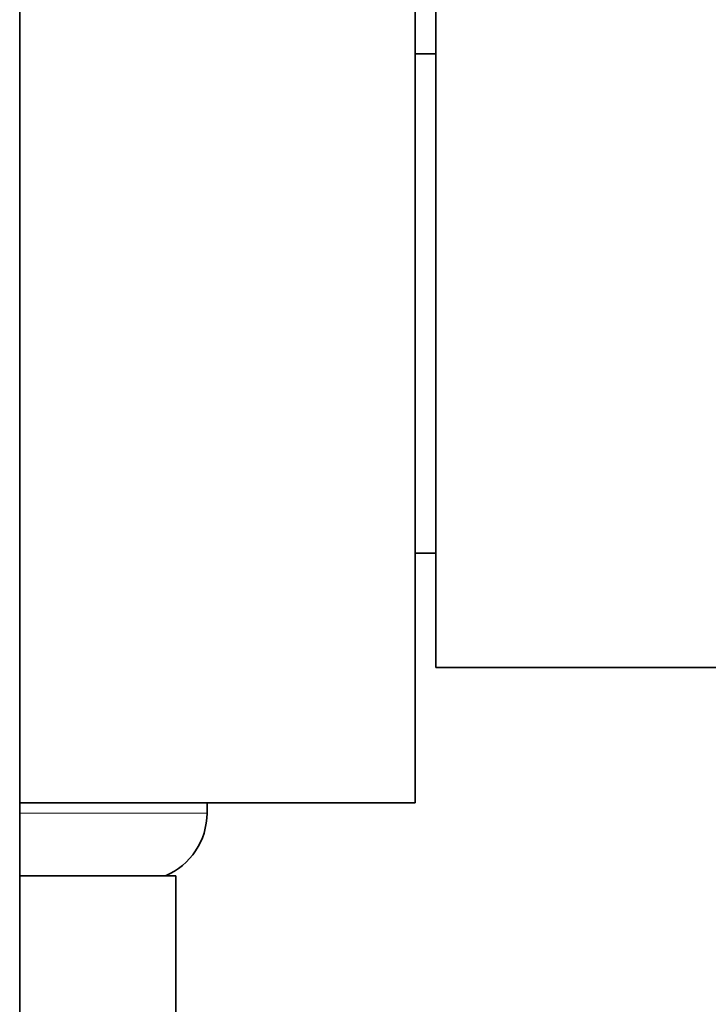
# Model space of a CAD drawing. Units: millimetres. Extents: x 0 to 1176, y 0 to 1404.
# Drawn here: x 1049 to 1082, y 791 to 838 of the extents above; entities that cross this region are included whole.
import ezdxf

# ---------------------------------------------------------------- set-up
doc = ezdxf.new("R2010")
doc.units = ezdxf.units.MM
doc.layers.add('DV3_Défaut', color=7, linetype='Continuous')
doc.layers.add('Défaut', color=7, linetype='Continuous')

# ---------------------------------------------------------------- blocks, each defined once
blk = doc.blocks.new('SE2')
at = {"layer": 'DV3_Défaut', "color": 7, "linetype": 'Continuous', "lineweight": 35}
for p, q in [((1068.193, 800.322), (1068.193, 848.322)), ((1049.193, 796.101), (1049.193, 843.465)), ((1069.193, 841.822), (1069.193, 806.822)), ((1069.193, 836.322), (1068.193, 836.322)), ((1068.193, 812.322), (1069.193, 812.322)), ((1069.193, 806.822), (1086.693, 806.822)), ((1049.193, 800.322), (1068.193, 800.322)), ((1058.193, 799.826), (1058.193, 800.322)), ((1049.193, 796.822), (1056.693, 796.822)), ((1049.193, 643.482), (1049.193, 796.101))]:
    blk.add_line(p, q, dxfattribs=at)
at = {"layer": 'DV3_Défaut', "color": 7, "linetype": 'Continuous', "lineweight": 18}
blk.add_line((1058.193, 799.826), (1049.193, 799.826), dxfattribs=at)
at = {"layer": 'DV3_Défaut', "color": 7, "linetype": 'Continuous', "lineweight": 35}
blk.add_arc((1054.937, 799.826), 3.256, 292.6917, 0, dxfattribs=at)
blk.add_open_spline([(1105.009, 791.909), (1103.468, 791.439), (1099.638, 790.317), (1093.447, 788.685), (1087.265, 787.27), (1081.819, 786.179), (1077.114, 785.34), (1072.285, 784.596), (1068.278, 784.047), (1065.219, 783.73), (1063.218, 783.429), (1061.422, 783.643), (1060.159, 784.156), (1059.254, 784.725), (1058.511, 785.343), (1057.71, 786.302), (1057.056, 787.569), (1056.666, 789.088), (1056.701, 790.752), (1056.69, 792.59), (1056.694, 794.676), (1056.693, 795.999), (1056.693, 796.822)], degree=3, knots=[0, 0, 0, 0, 0.080814, 0.200222, 0.3212, 0.398948, 0.47887, 0.560967, 0.644097, 0.681689, 0.715422, 0.745203, 0.771186, 0.783091, 0.798749, 0.819493, 0.845331, 0.869669, 0.897318, 0.928273, 0.9625, 1, 1, 1, 1], dxfattribs=at)

msp = doc.modelspace()

# ---------------------------------------------------------------- block references
at = {"layer": 'Défaut'}
msp.add_blockref('SE2', (0, 0), dxfattribs=at)

doc.saveas('drawing.dxf')
